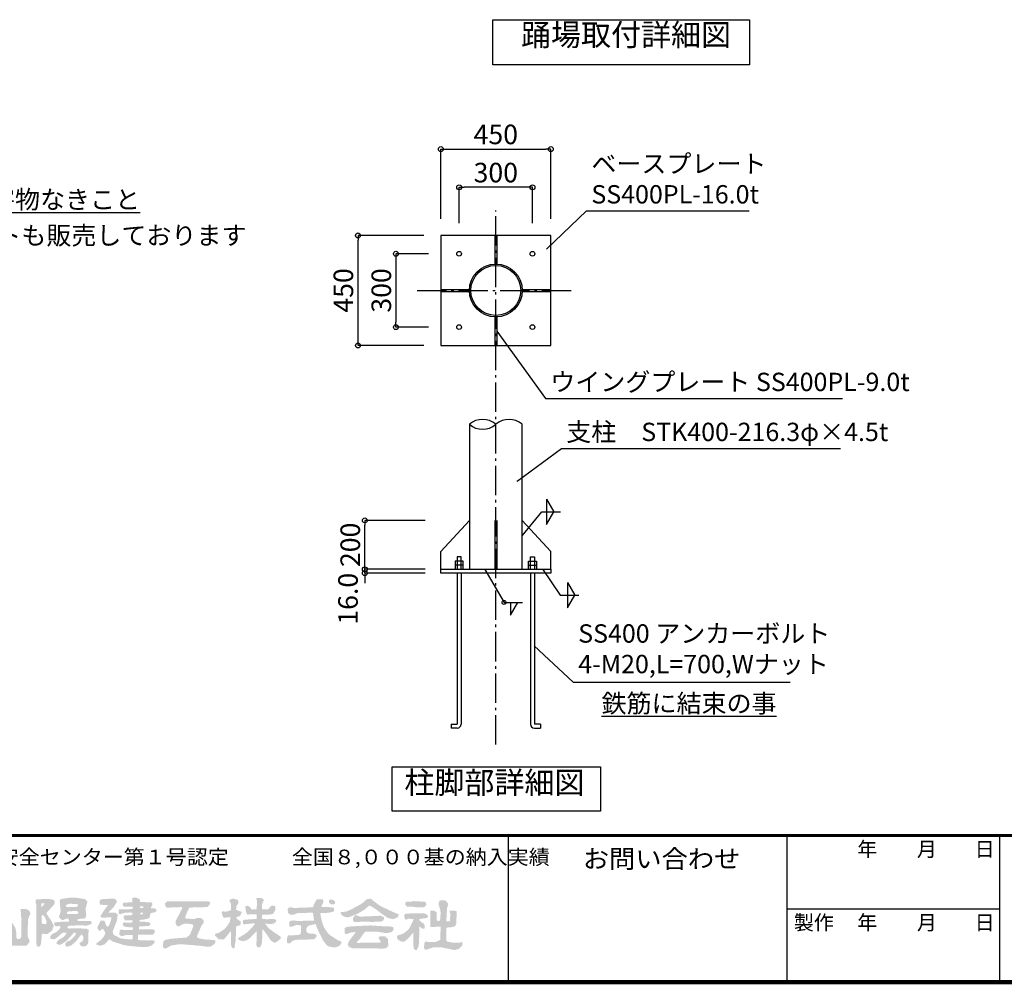
# Model space of a CAD drawing. Extents: x 377075 to 409851, y -4042 to 18956.
# Drawn here: x 394052 to 402109, y -4042 to 3830 of the extents above; entities that cross this region are included whole.
import ezdxf

# ---------------------------------------------------------------- set-up
doc = ezdxf.new("R2010")
doc.units = 0
doc.header["$LTSCALE"] = 400
doc.header["$MEASUREMENT"] = 0
doc.linetypes.add('DASHDOT', pattern=[8.5, 6, -1, 0.5, -1])
doc.layers.get('0').update_dxf_attribs({"linetype": 'CONTINUOUS'})
doc.layers.get('DEFPOINTS').update_dxf_attribs({"linetype": 'CONTINUOUS'})
for name, color, linetype in [('図面枠', 253, 'CONTINUOUS'), ('寸法', 6, 'CONTINUOUS'), ('本体形状', 3, 'CONTINUOUS')]:
    doc.layers.add(name, color=color, linetype=linetype)
doc.styles.add('1_20', font='romans.shx', dxfattribs={"width": 0.75, "bigfont": 'extfont2.shx'})
doc.styles.add('1_40', font='romans.shx', dxfattribs={"width": 0.75, "bigfont": 'extfont2.shx'})
doc.styles.get("Standard").update_dxf_attribs({"font": 'txt', "bigfont": 'bigfont.shx'})
doc.dimstyles.new('1_40', dxfattribs={"dimscale": 40, "dimtxt": 4, "dimasz": 1, "dimexe": 0, "dimexo": 2, "dimgap": 1, "dimtad": 1, "dimdsep": 46, "dimlunit": 6, "dimtxsty": '1_40', "dimblk1": 'ORIGIN', "dimblk2": 'ORIGIN', "dimsah": 1, "dimcen": 0, "dimclrd": 256, "dimclre": 256, "dimclrt": 256, "dimazin": 0, "dimtfac": 1, "dimtmove": 2, "dimatfit": 3, "dimldrblk": 'NONE', "dimfxl": 1, "dimtolj": 1, "dimtzin": 0, "dimarcsym": 0})
doc.dimstyles.new('1_40$7', dxfattribs={"dimscale": 40, "dimtxt": 160, "dimasz": 1, "dimexe": 0, "dimexo": 2, "dimgap": 1, "dimtad": 1, "dimdsep": 46, "dimlunit": 6, "dimtxsty": '1_40', "dimblk1": 'NONE', "dimblk2": 'NONE', "dimsah": 1, "dimcen": 0, "dimclrd": 256, "dimclre": 256, "dimclrt": 256, "dimazin": 0, "dimtfac": 1, "dimtmove": 1, "dimatfit": 3, "dimldrblk": 'NONE', "dimfxl": 1, "dimtolj": 1, "dimtzin": 0, "dimarcsym": 0})

# ---------------------------------------------------------------- blocks, each defined once
blk = doc.blocks.new('_NONE')
at = {"color": 0, "linetype": 'ByBlock'}
blk.add_circle((0, 0), 0.25, dxfattribs=at)
blk = doc.blocks.new('_ORIGIN')
at = {"color": 0, "linetype": 'ByBlock'}
blk.add_line((0, 0), (-1, 0), dxfattribs=at)
blk.add_circle((0, 0), 0.5, dxfattribs=at)
blk = doc.blocks.new('*D78')
at = {"layer": 'DEFPOINTS', "color": 0, "linetype": 'Continuous', "transparency": 16777216}
for p in [(397476.7, 1915.6), (397131.1, 1315.6), (397476.7, 1315.6)]:
    blk.add_point(p, dxfattribs=at)
at = {"layer": '寸法', "linetype": 'Continuous', "lineweight": -2, "transparency": 16777216}
for p, q in [((397396.7, 1915.6), (397131.1, 1915.6)), ((397131.1, 1875.6), (397131.1, 1355.6)), ((397396.7, 1315.6), (397131.1, 1315.6))]:
    blk.add_line(p, q, dxfattribs=at)
at = {"layer": '寸法', "linetype": 'Continuous', "lineweight": -2, "transparency": 16777216, "xscale": 40, "yscale": 40, "zscale": 40}
for p, rotation in [((397131.1, 1915.6), 90), ((397131.1, 1315.6), 270)]:
    blk.add_blockref('_ORIGIN', p, dxfattribs=dict(at, rotation=rotation))
at = {"layer": '寸法', "linetype": 'Continuous', "transparency": 16777216, "insert": (397011.1, 1615.6), "char_height": 160, "attachment_point": 5, "rotation": 90, "style": '1_40'}
blk.add_mtext('\\A1;300', dxfattribs=at)
blk = doc.blocks.new('*D79')
at = {"layer": 'DEFPOINTS', "color": 0, "linetype": 'Continuous', "transparency": 16777216}
for p in [(396820.8, 2065.6), (397439.4, 2065.6), (397439.4, 1165.6)]:
    blk.add_point(p, dxfattribs=at)
at = {"layer": '寸法', "linetype": 'Continuous', "lineweight": -2, "transparency": 16777216}
for p, q in [((397359.4, 2065.6), (396820.8, 2065.6)), ((396820.8, 1205.6), (396820.8, 2025.6)), ((397359.4, 1165.6), (396820.8, 1165.6))]:
    blk.add_line(p, q, dxfattribs=at)
at = {"layer": '寸法', "linetype": 'Continuous', "lineweight": -2, "transparency": 16777216, "xscale": 40, "yscale": 40, "zscale": 40}
for p, rotation in [((396820.8, 2065.6), 90), ((396820.8, 1165.6), 270)]:
    blk.add_blockref('_ORIGIN', p, dxfattribs=dict(at, rotation=rotation))
at = {"layer": '寸法', "linetype": 'Continuous', "transparency": 16777216, "insert": (396700.8, 1615.6), "char_height": 160, "attachment_point": 5, "rotation": 90, "style": '1_40'}
blk.add_mtext('\\A1;450', dxfattribs=at)
blk = doc.blocks.new('*D80')
at = {"layer": 'DEFPOINTS', "color": 0, "linetype": 'Continuous', "transparency": 16777216}
for p in [(396877.1, -664.8), (397450.5, -664.8), (397450.5, -696.8)]:
    blk.add_point(p, dxfattribs=at)
at = {"layer": '寸法', "linetype": 'Continuous', "lineweight": -2, "transparency": 16777216}
for p, q in [((396877.1, -624.8), (396877.1, -584.8)), ((397370.5, -664.8), (396877.1, -664.8)), ((396877.1, -696.8), (396877.1, -664.8)), ((397370.5, -696.8), (396877.1, -696.8)), ((396877.1, -736.8), (396877.1, -776.8))]:
    blk.add_line(p, q, dxfattribs=at)
at = {"layer": '寸法', "linetype": 'Continuous', "lineweight": -2, "transparency": 16777216, "xscale": 40, "yscale": 40, "zscale": 40}
for p, rotation in [((396877.1, -664.8), 270), ((396877.1, -696.8), 90)]:
    blk.add_blockref('_ORIGIN', p, dxfattribs=dict(at, rotation=rotation))
at = {"layer": '寸法', "linetype": 'Continuous', "transparency": 16777216, "insert": (396738.7, -905.7), "char_height": 160, "attachment_point": 5, "rotation": 90, "style": '1_40'}
blk.add_mtext('\\A1;16.0', dxfattribs=at)
blk = doc.blocks.new('*D81')
at = {"layer": 'DEFPOINTS', "color": 0, "linetype": 'Continuous', "transparency": 16777216}
for p in [(396877.1, -264.8), (397450.5, -264.8), (397325.8, -664.8)]:
    blk.add_point(p, dxfattribs=at)
at = {"layer": '寸法', "linetype": 'Continuous', "lineweight": -2, "transparency": 16777216}
for p, q in [((397370.5, -264.8), (396877.1, -264.8)), ((396877.1, -624.8), (396877.1, -304.8))]:
    blk.add_line(p, q, dxfattribs=at)
at = {"layer": '寸法', "linetype": 'Continuous', "lineweight": -2, "transparency": 16777216, "xscale": 40, "yscale": 40, "zscale": 40}
for p, rotation in [((396877.1, -264.8), 90), ((396877.1, -664.8), 270)]:
    blk.add_blockref('_ORIGIN', p, dxfattribs=dict(at, rotation=rotation))
at = {"layer": '寸法', "linetype": 'Continuous', "transparency": 16777216, "insert": (396757.1, -464.8), "char_height": 160, "attachment_point": 5, "rotation": 90, "style": '1_40'}
blk.add_mtext('\\A1;200', dxfattribs=at)
blk = doc.blocks.new('*D82')
at = {"layer": 'DEFPOINTS', "color": 0, "linetype": 'Continuous', "transparency": 16777216}
for p in [(397648.1, 2459.4), (397648.1, 2087), (398248.1, 2087)]:
    blk.add_point(p, dxfattribs=at)
at = {"layer": '寸法', "linetype": 'Continuous', "lineweight": -2, "transparency": 16777216}
for p, q in [((397648.1, 2167), (397648.1, 2459.4)), ((398208.1, 2459.4), (397688.1, 2459.4)), ((398248.1, 2167), (398248.1, 2459.4))]:
    blk.add_line(p, q, dxfattribs=at)
at = {"layer": '寸法', "linetype": 'Continuous', "lineweight": -2, "transparency": 16777216, "xscale": 40, "yscale": 40, "zscale": 40, "rotation": 180}
blk.add_blockref('_ORIGIN', (397648.1, 2459.4), dxfattribs=at)
at = {"layer": '寸法', "linetype": 'Continuous', "lineweight": -2, "transparency": 16777216, "xscale": 40, "yscale": 40, "zscale": 40}
blk.add_blockref('_ORIGIN', (398248.1, 2459.4), dxfattribs=at)
at = {"layer": '寸法', "linetype": 'Continuous', "transparency": 16777216, "insert": (397948.1, 2579.4), "char_height": 160, "attachment_point": 5, "style": '1_40'}
blk.add_mtext('\\A1;300', dxfattribs=at)
blk = doc.blocks.new('*D83')
at = {"layer": 'DEFPOINTS', "color": 0, "linetype": 'Continuous', "transparency": 16777216}
for p in [(398398.1, 2771.6), (397498.1, 2121.1), (398398.1, 2121.1)]:
    blk.add_point(p, dxfattribs=at)
at = {"layer": '寸法', "linetype": 'Continuous', "lineweight": -2, "transparency": 16777216}
for p, q in [((397498.1, 2201.1), (397498.1, 2771.6)), ((397538.1, 2771.6), (398358.1, 2771.6)), ((398398.1, 2201.1), (398398.1, 2771.6))]:
    blk.add_line(p, q, dxfattribs=at)
at = {"layer": '寸法', "linetype": 'Continuous', "lineweight": -2, "transparency": 16777216, "xscale": 40, "yscale": 40, "zscale": 40, "rotation": 180}
blk.add_blockref('_ORIGIN', (397498.1, 2771.6), dxfattribs=at)
at = {"layer": '寸法', "linetype": 'Continuous', "lineweight": -2, "transparency": 16777216, "xscale": 40, "yscale": 40, "zscale": 40}
blk.add_blockref('_ORIGIN', (398398.1, 2771.6), dxfattribs=at)
at = {"layer": '寸法', "linetype": 'Continuous', "transparency": 16777216, "insert": (397948.1, 2891.6), "char_height": 160, "attachment_point": 5, "style": '1_40'}
blk.add_mtext('\\A1;450', dxfattribs=at)

msp = doc.modelspace()

# ---------------------------------------------------------------- hatches: boundary and pattern name
at = {"layer": '図面枠'}
h = msp.add_hatch(color=256, dxfattribs=at)
h.paths.add_polyline_path([(393519.6963, -3351.6049), (393521.2147, -3333.1939), (393193.9259, -3334.773), (393173.303, -3335.3773), (393078.8817, -3337.5245), (392909.7177, -3343.8967), (392850.0914, -3345.6054), (392757.3177, -3349.5129), (392748.1552, -3349.6573), (392667.5722, -3354.913), (392640.7837, -3365.5764), (392620.9503, -3374.7645), (392612.8693, -3383.8185), (392587.7615, -3414.0807), (392573.9257, -3458.3386), (392585.5091, -3503.946), (392613.9736, -3535.4477), (392664.1136, -3560.6826), (392664.5857, -3560.5252), (392700.8214, -3589.2161), (392716.2851, -3622.83), (392718.5614, -3641.0002), (392715.8893, -3659.8634), (392705.3474, -3675.8048), (392701.8292, -3681.7858), (392677.2234, -3697.0366), (392648.4107, -3706.8392), (392576.2936, -3712.9678), (392505.4918, -3711.31), (392347.7274, -3699.5087), (392347.2401, -3762.4641), (392360.3565, -3763.0726), (392409.8457, -3759.2555), (392466.2337, -3755.152), (392551.4969, -3748.9038), (392666.3916, -3732.953), (392706.4153, -3714.836), (392724.4188, -3689.7628), (392734.5367, -3661.4943), (392732.8921, -3655.0905), (392728.4059, -3617.0791), (392714.7705, -3589.8082), (392692.4492, -3561.9183), (392646.7904, -3518.6553), (392627.1429, -3499.0078), (392612.122, -3467.4016), (392613.4465, -3445.2043), (392637.0159, -3397.1543), (392684.7231, -3370.8349), (392715.9773, -3368.571), (392778.6537, -3370.2024), (392813.1252, -3370.4303), (392918.078, -3372.7975), (393093.1142, -3378.7198), (393193.205, -3379.2076), (393361.4444, -3382.3466), (393426.4173, -3383.1334), (393469.0257, -3383.4734), (393478.1697, -3383.4703), (393493.9753, -3383.631), (393501.8571, -3379.5958), (393511.6363, -3368.6056)])
h.paths.add_polyline_path([(392991.6437, -3504.5845), (393032.3233, -3463.9049), (393050.101, -3449.0743), (393069.7377, -3438.5513), (393069.7377, -3431.0625), (392972.2017, -3431.0625), (392969.9572, -3434.4292), (392984.1858, -3454.1723), (392914.2897, -3523.2265), (392907.6745, -3529.1177), (392884.8613, -3546.9351), (392917.8402, -3460.839), (392945.0757, -3431.0625), (392865.1404, -3431.0625), (392847.2337, -3431.1887), (392847.2337, -3437.8568), (392867.5293, -3458.984), (392807.9647, -3607.8465), (392789.7368, -3653.8376), (392782.4413, -3674.079), (392765.5379, -3716.7258), (392731.4097, -3742.861), (392731.4097, -3749.1022), (392763.4137, -3748.6035), (392770.8352, -3748.7385), (392836.5968, -3747.8805), (392822.6489, -3725.2828), (392818.8541, -3715.6729), (392852.8428, -3628.0596), (392876.9116, -3607.7533), (392888.1281, -3627.6585), (392902.6425, -3653.0349), (392938.7004, -3720.3968), (392918.0534, -3751.1669), (392931.0537, -3750.8083), (392979.8217, -3750.8681), (393024.0177, -3751.2779), (393024.0177, -3745.6583), (392994.9263, -3722.2915), (392979.1533, -3694.925), (392940.3823, -3622.9019), (392940.4422, -3622.842), (392916.4123, -3580.4192)], flags=17)
h.paths.add_polyline_path([(393256.5278, -3580.4192), (393331.7591, -3504.5845), (393372.4388, -3463.9049), (393390.2165, -3449.0743), (393409.8531, -3438.5513), (393409.8531, -3431.0625), (393312.3171, -3431.0625), (393310.0727, -3434.4292), (393324.3013, -3454.1723), (393254.4051, -3523.2265), (393247.7899, -3529.1177), (393224.9768, -3546.9351), (393257.9557, -3460.839), (393285.1911, -3431.0625), (393205.2558, -3431.0625), (393187.3491, -3431.1887), (393187.3491, -3437.8568), (393207.6448, -3458.984), (393148.0802, -3607.8465), (393129.8523, -3653.8376), (393122.5568, -3674.079), (393105.6534, -3716.7258), (393071.5251, -3742.861), (393071.5251, -3749.1022), (393103.5291, -3748.6035), (393110.9506, -3748.7385), (393176.7122, -3747.8805), (393162.7644, -3725.2828), (393158.9696, -3715.6729), (393192.9582, -3628.0596), (393217.0271, -3607.7533), (393228.2436, -3627.6585), (393242.7579, -3653.0349), (393278.8159, -3720.3968), (393258.1688, -3751.1669), (393271.1691, -3750.8083), (393319.9371, -3750.8681), (393364.1331, -3751.2779), (393364.1331, -3745.6583), (393335.0417, -3722.2915), (393319.2687, -3694.925), (393280.4978, -3622.9019), (393280.5577, -3622.842)], flags=17)
h.paths.add_polyline_path([(394134.0005, -3710.3121), (394132.5809, -3700.8472), (394117.837, -3665.0818), (394118.8124, -3590.1093), (394118.6673, -3587.1449), (394121.7614, -3521.8258), (394139.5857, -3482.1476), (394139.5857, -3478.2265), (394130.7123, -3456.0431), (394106.4266, -3443.2738), (394095.3897, -3442.6989), (394059.4488, -3442.3308), (394064.41, -3507.8736), (394067.1235, -3528.1707), (394066.2087, -3668.6929), (394066.5509, -3669.9352), (394053.6449, -3687.0945), (394030.7363, -3687.0945), (394025.7148, -3674.9001), (394025.9488, -3642.0658), (394016.7145, -3597.8618), (393989.5351, -3552.1662), (393961.0578, -3526.965), (393945.9964, -3517.2789), (393943.7031, -3428.1042), (393944.7776, -3411.2272), (393959.7537, -3386.1104), (393959.7537, -3374.0569), (393938.9279, -3355.1937), (393927.7497, -3351.3209), (393898.0147, -3339.6225), (393878.3385, -3339.6225), (393869.6432, -3351.357), (393889.6497, -3409.0221), (393889.6497, -3477.7256), (393888.0432, -3511.6463), (393857.054, -3536.2214), (393841.4928, -3556.2504), (393822.3214, -3589.8208), (393814.6825, -3633.4005), (393799.3564, -3687.0945), (393771.9206, -3687.0945), (393767.5618, -3686.7351), (393762.424, -3665.9139), (393762.092, -3512.0848), (393772.341, -3484.7073), (393771.3535, -3464.3009), (393755.8152, -3442.1606), (393729.435, -3433.5578), (393703.4534, -3430.6485), (393684.4192, -3448.4593), (393703.0373, -3498.5835), (393709.499, -3557.2592), (393709.9305, -3665.5058), (393704.3744, -3677.9505), (393694.9996, -3698.439), (393690.4824, -3722.2016), (393707.766, -3735.7467), (393742.5284, -3751.2317), (393815.792, -3742.9161), (394109.9088, -3741.7021), (394109.9495, -3741.7004)])
h.paths.add_polyline_path([(393875.2121, -3681.6303), (393867.0576, -3663.3366), (393869.9304, -3604.6989), (393898.2063, -3575.4127), (393921.5005, -3570.9403), (393940.497, -3584.0235), (393952.5844, -3611.9672), (393957.7461, -3649.8621), (393955.1984, -3665.3784), (393949.0669, -3680.9985), (393884.2319, -3680.9985), (393879.7761, -3681.1222)], flags=16)
h.paths.add_polyline_path([(394328.8521, -3586.5105), (394329.9003, -3582.2572), (394329.3555, -3577.3665), (394313.1953, -3542.6067), (394273.6977, -3484.9521), (394273.6977, -3471.0378), (394301.2601, -3441.7305), (394327.1621, -3415.2058), (394339.4972, -3391.5225), (394337.4233, -3375.6499), (394320.4062, -3364.9303), (394274.418, -3359.7376), (394230.6577, -3362.1152), (394227.6365, -3362.2222), (394188.7765, -3364.3056), (394182.2577, -3371.9578), (394182.2577, -3392.9625), (394188.3537, -3399.0585), (394189.2708, -3437.1585), (394188.7319, -3471.7327), (394188.5702, -3572.7945), (394188.608, -3626.1345), (394188.1816, -3709.6873), (394191.6973, -3746.1319), (394211.4631, -3752.364), (394223.6428, -3737.4929), (394229.0416, -3708.9948), (394232.6306, -3656.2085), (394234.5499, -3647.7421), (394241.7446, -3641.6135), (394252.144, -3647.4705), (394278.1307, -3647.4705), (394316.6439, -3620.0879)])
h.paths.add_polyline_path([(394239.5379, -3565.0884), (394231.0257, -3550.4286), (394231.0257, -3508.786), (394235.0169, -3492.8226), (394242.0376, -3491.9481), (394259.4023, -3510.0405), (394273.6664, -3549.6405), (394265.9035, -3566.6446)], flags=16)
h.paths.add_polyline_path([(394227.7715, -3425.0771), (394229.995, -3397.5345), (394256.8585, -3397.5345), (394239.3338, -3421.0036)], flags=16)
h.paths.add_polyline_path([(394607.4457, -3381.6181), (394586.7704, -3361.8267), (394564.7817, -3358.4639), (394508.6262, -3349.8325), (394470.5204, -3348.6435), (394387.3484, -3361.6335), (394379.4123, -3374.8143), (394381.3979, -3396.0105), (394384.2438, -3432.9015), (394387.7357, -3453.4607), (394383.8044, -3477.3039), (394373.0324, -3505.3264), (394384.3867, -3522.3506), (394399.1434, -3531.6465), (394410.8575, -3531.6465), (394429.1457, -3522.5025), (394452.1748, -3522.5025), (394452.4947, -3531.1291), (394454.1921, -3531.9778), (394455.6679, -3545.4432), (394440.174, -3545.0831), (394426.983, -3545.6823), (394416.4739, -3545.8423), (394387.9977, -3547.839), (394335.5726, -3552.1572), (394334.3656, -3575.7633), (394352.2322, -3585.2273), (394377.4269, -3579.5312), (394386.6015, -3592.351), (394381.9017, -3601.7505), (394352.8152, -3630.8369), (394323.1119, -3644.7415), (394318.0974, -3646.7474), (394300.4878, -3670.3954), (394306.0214, -3686.7321), (394330.2629, -3690.9714), (394342.744, -3687.7136), (394355.4231, -3677.9887), (394405.5316, -3635.1614), (394433.4637, -3635.2785), (394438.0402, -3635.9268), (394423.5786, -3658.7323), (394409.0527, -3672.6824), (394378.6512, -3690.9666), (394368.9155, -3696.0086), (394355.9937, -3713.2745), (394355.9937, -3728.0538), (394379.3156, -3738.0194), (394419.1969, -3715.9074), (394435.2417, -3702.1236), (394442.2245, -3696.2385), (394461.1454, -3676.5033), (394497.2743, -3635.2785), (394505.7181, -3635.2785), (394512.5711, -3642.7306), (394503.434, -3663.2914), (394477.9137, -3687.7417), (394464.2142, -3700.7939), (394440.9241, -3708.1373), (394426.0977, -3724.5385), (394426.0977, -3738.962), (394437.1736, -3752.3924), (394476.1716, -3740.476), (394518.5891, -3700.1714), (394546.5831, -3662.3002), (394560.5611, -3650.4885), (394572.3548, -3669.2098), (394574.4644, -3685.3488), (394566.7138, -3704.3857), (394541.2413, -3722.3144), (394545.7694, -3737.239), (394560.2716, -3748.7845), (394591.3891, -3748.638), (394608.7073, -3731.3931), (394615.0763, -3713.2733), (394614.6532, -3670.3305), (394613.923, -3644.5599), (394618.9196, -3614.3415), (394599.8337, -3604.7985), (394576.7859, -3604.7985), (394541.6609, -3599.6621), (394497.8816, -3601.1813), (394463.0675, -3602.4089), (394444.3333, -3601.4577), (394442.8367, -3586.9231), (394459.4523, -3579.2116), (394503.8217, -3577.6224), (394542.8764, -3576.4766), (394597.4444, -3578.2318), (394605.2354, -3577.4141), (394612.9287, -3574.3185), (394641.411, -3563.3325), (394636.8366, -3540.8385), (394610.5017, -3540.1909), (394589.1657, -3540.3021), (394567.3165, -3540.5435), (394548.6535, -3541.6303), (394537.4048, -3542.238), (394526.4608, -3539.5765), (394522.3065, -3527.287), (394547.1094, -3523.0698), (394578.9129, -3522.2995), (394590.9086, -3513.5929), (394597.2593, -3495.5254), (394594.2429, -3472.4731), (394592.0172, -3437.7481), (394596.093, -3425.521), (394599.1788, -3409.4726)])
h.paths.add_polyline_path([(394529.9741, -3415.7055), (394523.7313, -3421.1219), (394515.3445, -3424.9665), (394498.7364, -3425.8798), (394476.1222, -3427.4656), (394459.8559, -3426.6727), (394433.2185, -3425.3215), (394428.9341, -3414.9174), (394438.7994, -3405.5508), (394461.7353, -3399.8953), (394503.2118, -3401.0729), (394503.8217, -3401.2428), (394528.3867, -3404.2816)], flags=16)
h.paths.add_polyline_path([(394532.456, -3468.3904), (394530.5575, -3479.7741), (394517.9011, -3484.8336), (394439.4831, -3484.7056), (394439.4789, -3468.6219), (394453.0843, -3462.4568), (394519.2747, -3457.9469)], flags=16)
h.paths.add_polyline_path([(394812.3699, -3629.7508), (394829.9666, -3583.4715), (394829.7015, -3583.2063), (394849.0462, -3533.0483), (394853.9538, -3487.3078), (394834.7177, -3472.6209), (394783.8667, -3473.1983), (394779.6657, -3474.6186), (394779.6657, -3469.1625), (394820.7085, -3428.1196), (394848.2752, -3383.1283), (394841.6252, -3368.6438), (394826.6691, -3359.4746), (394791.2729, -3358.4981), (394717.5046, -3363.0524), (394706.2491, -3375.1693), (394706.9685, -3386.8665), (394708.6838, -3407.7337), (394774.6395, -3410.158), (394733.6538, -3467.6198), (394715.6577, -3496.6909), (394715.6577, -3506.5853), (394724.7617, -3514.3405), (394803.1453, -3509.5902), (394798.5032, -3537.1082), (394784.6813, -3573.8177), (394777.7794, -3583.4625), (394763.5297, -3583.4625), (394744.9342, -3537.7425), (394713.2902, -3537.7425), (394705.6944, -3556.0305), (394693.9297, -3579.1069), (394687.9912, -3590.7201), (394691.9776, -3610.4617), (394705.9007, -3623.8248), (394729.963, -3603.9677), (394748.5143, -3624.711), (394752.2232, -3647.8352), (394735.8601, -3673.9784), (394714.6211, -3697.7462), (394679.0817, -3724.3274), (394679.0817, -3733.6104), (394708.8506, -3743.1138), (394744.3099, -3733.9217), (394784.8382, -3690.606), (394804.5586, -3702.2366), (394812.5217, -3708.5763), (394902.0494, -3736.79), (394901.7553, -3736.2017), (394934.0721, -3743.3043), (394963.908, -3745.8971), (395006.9348, -3750.0029), (395062.4567, -3754.4832), (395086.5967, -3754.828), (395111.5384, -3748.2532), (395122.1017, -3744.8494), (395140.2658, -3734.1644), (395156.4252, -3718.0049), (395158.1103, -3704.2069), (395141.262, -3699.8589), (395099.3563, -3700.3751), (395072.1128, -3699.6859), (395041.7651, -3698.6519), (395024.8671, -3695.55), (395018.6598, -3692.4484), (395020.9787, -3653.7976), (395128.3884, -3653.4171), (395139.9324, -3653.8), (395154.6937, -3640.3323), (395159.2974, -3619.178), (395143.8098, -3610.1863), (395082.9417, -3610.3417), (395029.6854, -3609.621), (395029.2876, -3590.3311), (395033.3823, -3583.4625), (395070.3047, -3583.4625), (395109.3676, -3580.9046), (395125.774, -3565.322), (395114.7356, -3553.863), (395097.2081, -3548.7648), (395072.6864, -3547.4401), (395058.1234, -3546.2343), (395034.8417, -3547.0028), (395031.7433, -3531.6465), (395037.4564, -3531.6465), (395073.871, -3528.5253), (395075.051, -3527.3452), (395106.7757, -3520.0044), (395114.5492, -3512.231), (395124.0173, -3476.7825), (395122.598, -3476.7825), (395160.6843, -3468.672), (395169.8097, -3460.3464), (395169.8097, -3444.3629), (395154.2869, -3437.1585), (395127.8411, -3437.1585), (395126.1909, -3431.308), (395138.7669, -3403.545), (395132.6988, -3388.2736), (395089.1727, -3387.0249), (395068.5546, -3386.4006), (395054.3421, -3386.4201), (395036.6613, -3384.8543), (395035.4095, -3367.39), (395023.5527, -3356.7038), (394994.8466, -3348.1371), (394972.49, -3352.8853), (394975.4051, -3385.0987), (394970.1657, -3387.0124), (394901.7553, -3392.0347), (394894.8065, -3400.1918), (394899.2206, -3419.212), (394906.2256, -3422.7145), (394976.7219, -3422.5094), (394978.4678, -3436.8174), (394970.3841, -3443.6505), (394942.7337, -3444.2822), (394901.5857, -3445.8167), (394866.6148, -3445.9959), (394861.4413, -3453.787), (394861.8705, -3479.6157), (394871.922, -3485.6952), (394917.7011, -3472.2607), (394952.9257, -3471.0167), (394969.9473, -3472.351), (394974.7377, -3473.7345), (394974.7377, -3490.3051), (394957.1979, -3494.4344), (394940.045, -3495.0108), (394924.4011, -3494.829), (394910.7581, -3495.9198), (394902.9364, -3499.192), (394903.4822, -3517.189), (394908.2114, -3523.3698), (394912.2135, -3535.0043), (394925.7896, -3536.2626), (394937.1345, -3534.2771), (394975.7623, -3535.8109), (394975.1328, -3548.4006), (394964.6391, -3555.8078), (394903.0568, -3552.051), (394897.4616, -3558.6189), (394895.061, -3575.5666), (394917.8615, -3590.088), (394978.9572, -3592.8209), (394978.9572, -3611.9763), (394962.9839, -3614.2568), (394948.3801, -3614.2568), (394933.5813, -3613.9425), (394922.367, -3614.7129), (394912.4668, -3614.369), (394903.1993, -3614.2568), (394891.3337, -3611.5202), (394881.3966, -3609.9061), (394869.8389, -3619.4379), (394867.6703, -3652.2529), (394885.6657, -3666.31), (394921.7946, -3655.9024), (394976.2409, -3654.3856), (394976.6203, -3665.9506), (394977.2458, -3686.4238), (394972.9616, -3690.0293), (394949.2866, -3690.7051), (394919.298, -3688.6771), (394876.2692, -3682.2015), (394825.4418, -3656.6145), (394822.9456, -3656.6145)])
h.paths.add_polyline_path([(395040.0366, -3487.3604), (395039.8776, -3472.7872), (395061.0634, -3473.018), (395061.0634, -3487.3604)], flags=16)
h.paths.add_polyline_path([(395038.0397, -3434.8745), (395037.8806, -3420.3012), (395065.2386, -3420.3275), (395065.2386, -3434.67)], flags=16)
h.paths.add_polyline_path([(395654.4417, -3699.2797), (395612.3359, -3693.8566), (395577.739, -3693.0663), (395559.9537, -3690.1353), (395527.0329, -3684.1339), (395508.4297, -3679.0795), (395502.0398, -3666.4983), (395540.3886, -3577.1197), (395552.2157, -3565.2924), (395560.1419, -3544.9725), (395552.4564, -3528.4806), (395529.4331, -3514.6344), (395497.5731, -3516.3037), (395488.0808, -3525.7953), (395444.9728, -3522.8357), (395415.7868, -3522.2712), (395407.5537, -3515.1462), (395407.5537, -3504.6425), (395412.7184, -3490.4985), (395428.0108, -3456.0394), (395429.8608, -3451.4147), (395441.7562, -3431.0625), (395466.0213, -3431.0625), (395478.6875, -3427.3602), (395515.1512, -3429.9113), (395589.4127, -3426.2605), (395594.0405, -3420.3945), (395608.7217, -3402.5564), (395608.7217, -3388.1561), (395597.4412, -3380.3465), (395546.2377, -3379.6241), (395532.2519, -3379.9259), (395257.116, -3380.737), (395239.7014, -3400.3451), (395244.7096, -3412.7745), (395253.201, -3431.0625), (395276.2037, -3431.0625), (395375.8992, -3427.1337), (395384.1521, -3433.3233), (395328.3057, -3541.3469), (395328.3057, -3563.7354), (395336.5455, -3577.9259), (395346.9187, -3583.7682), (395360.5729, -3582.5705), (395380.2476, -3569.3348), (395404.1758, -3561.8717), (395437.0292, -3563.58), (395442.3796, -3565.7598), (395451.1542, -3566.0154), (395467.691, -3568.3579), (395473.5187, -3582.5115), (395446.9652, -3650.1881), (395419.2975, -3675.4417), (395292.828, -3685.7163), (395275.7442, -3689.292), (395244.0691, -3694.0724), (395227.3429, -3708.6774), (395224.0566, -3755.0664), (395239.0263, -3766.7392), (395248.3061, -3765.5792), (395292.8282, -3740.7869), (395361.3347, -3730.5669), (395421.2697, -3734.1281), (395471.26, -3738.0771), (395506.8179, -3742.1628), (395527.5586, -3742.8851), (395584.466, -3751.2921), (395613.156, -3750.0683), (395632.6625, -3738.0742), (395638.6231, -3733.393), (395654.4417, -3717.5745)])
h.paths.add_polyline_path([(395822.1776, -3589.4625), (395829.6179, -3582.0223), (395854.9221, -3576.1283), (395861.7585, -3563.6418), (395860.4462, -3544.8951), (395828.2591, -3522.8444), (395825.4173, -3510.9432), (395829.5889, -3505.381), (395847.9804, -3503.7582), (395859.6849, -3492.6408), (395869.7625, -3466.7693), (395843.4177, -3456.7315), (395822.8771, -3449.908), (395825.3763, -3423.1427), (395842.5396, -3390.9493), (395839.566, -3370.6501), (395823.9584, -3364.2236), (395793.9494, -3356.9238), (395770.2657, -3368.2071), (395770.2657, -3382.9905), (395781.4207, -3401.0566), (395782.8468, -3452.4914), (395739.5408, -3465.0396), (395713.574, -3460.9049), (395705.4514, -3470.4408), (395708.7736, -3485.0062), (395713.0417, -3499.3158), (395721.8917, -3514.78), (395766.5323, -3510.1009), (395776.8156, -3507.5301), (395772.9591, -3544.6723), (395756.0474, -3571.2705), (395750.6107, -3579.873), (395739.8295, -3593.5147), (395727.1961, -3607.6252), (395709.4921, -3619.9369), (395704.7337, -3622.5323), (395685.1479, -3635.5751), (395652.8042, -3645.8879), (395649.9083, -3658.6577), (395668.8333, -3677.9505), (395680.6715, -3691.5215), (395723.1396, -3692.1412), (395756.6509, -3651.5812), (395777.7882, -3623.8255), (395780.598, -3628.8831), (395781.7429, -3740.1293), (395791.3468, -3761.7511), (395808.878, -3763.8923), (395810.2301, -3756.9868), (395820.6194, -3690.5645), (395821.1998, -3627.6585)])
h.paths.add_polyline_path([(396085.3061, -3594.7723), (396058.4389, -3559.1344), (396066.9095, -3562.5854), (396093.1739, -3566.1384), (396131.4589, -3562.0155), (396145.9588, -3551.1913), (396153.1919, -3532.6097), (396139.772, -3525.8998), (396124.8851, -3525.7691), (396108.881, -3525.2079), (396091.4731, -3525.7691), (396072.6609, -3526.3303), (396060.0087, -3525.6003), (396035.4417, -3522.1931), (396035.4417, -3501.2817), (396037.4959, -3488.9745), (396087.3068, -3488.9745), (396096.2421, -3487.6653), (396109.4601, -3486.5644), (396120.6584, -3484.1795), (396126.5524, -3481.188), (396145.1697, -3450.7479), (396145.1697, -3420.2678), (396115.974, -3414.4412), (396105.1479, -3421.4736), (396086.0957, -3446.3025), (396046.0293, -3446.3025), (396039.7283, -3444.9454), (396035.1738, -3441.5297), (396036.4299, -3399.5797), (396041.8576, -3386.5699), (396052.2775, -3369.3561), (396031.4646, -3352.6485), (395993.6541, -3351.5711), (395987.6012, -3358.6771), (395993.9718, -3374.8097), (395992.5483, -3425.9228), (395989.6331, -3444.8503), (395960.9844, -3447.1277), (395948.3869, -3445.9758), (395945.0866, -3440.2065), (395936.6711, -3426.6466), (395912.9409, -3415.1982), (395897.5699, -3422.5491), (395904.6161, -3469.1093), (395914.7275, -3488.0462), (395992.7458, -3485.4308), (395991.7729, -3523.1528), (395935.5311, -3528.2769), (395895.9778, -3528.9905), (395880.2615, -3533.3557), (395876.9836, -3556.5311), (395885.2369, -3568.7391), (395960.6563, -3560.3846), (395977.6509, -3559.7495), (395971.2357, -3571.6939), (395956.796, -3589.3315), (395945.03, -3603.2277), (395931.1248, -3616.5895), (395911.3366, -3634.7615), (395888.1565, -3651.4581), (395839.8439, -3680.6086), (395838.1551, -3688.6881), (395855.4791, -3699.5763), (395881.716, -3707.0692), (395910.6779, -3697.3066), (395919.5581, -3693.0435), (395938.7476, -3678.3259), (395950.6412, -3665.7585), (395991.9708, -3622.1455), (395989.3053, -3741.7859), (396001.3563, -3757.1985), (396018.5288, -3757.1985), (396033.1973, -3726.8845), (396037.4575, -3670.4486), (396038.7404, -3610.8945), (396043.7325, -3610.8945), (396046.7225, -3615.3314), (396058.0188, -3629.5864), (396069.8972, -3645.0191), (396089.47, -3674.6321), (396093.7353, -3681.8818), (396100.6572, -3690.4593), (396111.2893, -3703.2538), (396137.8767, -3718.6116), (396154.8673, -3711.085), (396180.4628, -3692.5075), (396187.8417, -3686.24), (396187.8417, -3669.9198), (396179.9162, -3663.484), (396131.8347, -3631.3827), (396131.447, -3631.1951), (396097.0256, -3606.3582)])
h.paths.add_polyline_path([(396541.1823, -3589.1461), (396524.1028, -3542.1417), (396511.1071, -3476.9707), (396527.6937, -3475.8833), (396578.7294, -3473.4205), (396615.2838, -3465.3924), (396623.8154, -3456.8609), (396625.0176, -3432.7623), (396596.8779, -3428.6588), (396579.391, -3426.9774), (396564.2077, -3427.3933), (396552.5081, -3427.7323), (396534.1956, -3426.5461), (396518.8555, -3423.0873), (396535.5097, -3391.1677), (396538.205, -3380.4698), (396532.8535, -3362.9128), (396515.6839, -3364.3672), (396491.7854, -3362.0369), (396482.1872, -3365.488), (396466.0509, -3393.1235), (396457.2514, -3412.5852), (396455.0912, -3420.7968), (396447.7729, -3428.8187), (396361.5777, -3432.1726), (396291.9451, -3434.3461), (396279.2813, -3428.0145), (396259.0541, -3428.0145), (396244.5344, -3443.143), (396249.2545, -3477.2387), (396266.0676, -3488.9745), (396294.89, -3488.9745), (396321.9064, -3477.2686), (396351.8071, -3474.7784), (396374.9867, -3474.7784), (396404.9835, -3474.0971), (396440.8126, -3473.1084), (396448.0924, -3473.4915), (396452.1039, -3477.0552), (396456.1157, -3499.3284), (396460.7686, -3532.1285), (396462.2026, -3538.3998), (396422.7869, -3537.2422), (396331.7938, -3541.1932), (396294.5957, -3536.4071), (396270.3088, -3538.0277), (396261.9852, -3544.1103), (396256.7096, -3562.7992), (396260.8072, -3588.3546), (396281.9572, -3586.8146), (396319.1505, -3571.9983), (396355.4817, -3577.9496), (396355.4817, -3593.8045), (396352.1401, -3644.7739), (396340.0332, -3652.8265), (396332.9863, -3655.8849), (396249.6224, -3658.0212), (396241.1686, -3674.9289), (396239.318, -3713.5002), (396246.7501, -3723.6705), (396266.4441, -3723.6705), (396274.4559, -3710.0502), (396300.0536, -3697.5606), (396325.619, -3693.6407), (396351.3585, -3693.6407), (396374.0095, -3692.6118), (396398.3761, -3692.6118), (396432.3524, -3690.8969), (396460.7936, -3689.4742), (396461.5053, -3689.3876), (396467.9596, -3684.5694), (396480.1524, -3669.2541), (396484.0457, -3659.2775), (396466.3601, -3645.956), (396430.3188, -3643.6368), (396417.622, -3642.3036), (396409.1673, -3638.0789), (396402.0801, -3632.2305), (396398.1537, -3622.6944), (396398.1537, -3598.2136), (396411.7123, -3583.1411), (396426.3402, -3575.428), (396475.7702, -3566.2282), (396483.7566, -3594.5184), (396503.2018, -3637.1721), (396506.4291, -3643.2304), (396507.4478, -3644.5098), (396518.2103, -3665.4494), (396529.5402, -3688.8331), (396537.2666, -3704.4738), (396567.5197, -3741.7177), (396588.9941, -3751.4529), (396621.9792, -3756.6735), (396629.5795, -3756.7681), (396637.9233, -3755.1541), (396650.8427, -3751.6575), (396669.9916, -3741.2665), (396684.6657, -3724.7751), (396684.6657, -3710.6044), (396642.5849, -3690.3154), (396590.152, -3655.2085), (396572.1758, -3636.5143), (396556.099, -3614.9463)])
h.paths.add_polyline_path([(396624.3531, -3372.123), (396596.4742, -3363.8031), (396582.174, -3372.9638), (396584.3235, -3390.5623), (396597.9394, -3403.6305), (396626.9881, -3403.6305), (396632.8497, -3395.1641), (396632.8497, -3381.4361)], flags=17)
h.paths.add_polyline_path([(396871.045, -3450.1654), (396912.3533, -3414.5898), (396930.6335, -3422.1328), (396962.376, -3442.1316), (396992.5137, -3464.8927), (397030.5556, -3492.5221), (397032.1377, -3493.7652), (397062.4216, -3514.5287), (397106.0379, -3526.4078), (397147.248, -3510.0704), (397152.7584, -3484.7481), (397126.8562, -3475.8332), (397103.1229, -3465.0931), (397077.599, -3453.4579), (397059.0834, -3443.8468), (397038.2337, -3435.4836), (397022.9679, -3427.5024), (397007.7433, -3419.8949), (396992.2647, -3411.1304), (396951.3657, -3379.3279), (396925.2828, -3357.5075), (396889.8315, -3363.234), (396869.4443, -3385.1364), (396832.5067, -3409.7579), (396766.3384, -3445.3042), (396723.057, -3463.9541), (396680.443, -3468.8414), (396677.5413, -3476.1724), (396683.6618, -3485.9265), (396688.7182, -3493.9131), (396707.3686, -3505.1898), (396727.114, -3509.0102), (396736.9584, -3511.0881), (396756.7646, -3505.1923), (396817.183, -3481.4978)])
h.paths.add_polyline_path([(397032.1377, -3509.5692), (397008.484, -3498.1185), (396992.4355, -3498.1185), (396914.7338, -3502.46), (396884.3099, -3503.508), (396858.8043, -3504.2362), (396834.7402, -3504.3721), (396803.0796, -3492.4533), (396792.5508, -3497.408), (396780.9057, -3515.8936), (396779.0584, -3534.9148), (396788.6292, -3549.0196), (396838.4344, -3547.5381), (396865.5239, -3547.5037), (396895.6563, -3547.3744), (396917.6415, -3547.6329), (396931.7377, -3547.7622), (396950.6683, -3547.8405), (396965.4917, -3546.9334), (396986.6387, -3546.3075), (397007.5417, -3545.1194), (397024.0957, -3539.8946), (397032.1377, -3526.044)])
h.paths.add_polyline_path([(397111.5148, -3610.2119), (397109.9614, -3590.9381), (397081.3529, -3584.7472), (397007.0449, -3582.8531), (396962.0337, -3579.7828), (396923.0798, -3577.2643), (396859.9257, -3580.1441), (396766.3366, -3584.7346), (396733.2305, -3588.9982), (396712.0977, -3597.4511), (396712.0977, -3637.765), (396719.1901, -3647.4705), (396733.4337, -3647.4705), (396756.7974, -3635.7887), (396801.1962, -3630.7465), (396790.3332, -3649.6982), (396779.3002, -3661.7315), (396745.8322, -3706.969), (396736.3447, -3732.2504), (396745.8467, -3751.72), (396773.8487, -3763.3927), (396947.6778, -3764.3511), (397009.4343, -3766.4082), (397030.0196, -3765.5855), (397048.7513, -3763.2994), (397054.5765, -3758.951), (397069.2081, -3742.5075), (397064.632, -3688.0521), (397041.0201, -3665.7585), (396999.5703, -3665.7585), (396989.4657, -3676.6364), (396989.4657, -3681.4401), (397009.4495, -3713.9593), (396998.6011, -3716.4628), (396981.9772, -3717.879), (396961.3817, -3718.7486), (396939.1737, -3718.6226), (396878.2137, -3718.2927), (396858.3946, -3717.3903), (396827.4, -3720.4336), (396809.6337, -3716.6071), (396809.6337, -3710.9706), (396814.9866, -3708.5914), (396839.2854, -3682.9576), (396842.4852, -3677.9505), (396850.5852, -3665.8882), (396868.6291, -3641.3745), (396877.2009, -3629.2221), (396908.6937, -3627.9929), (396975.3776, -3628.3038), (397031.5989, -3636.6826), (397034.7407, -3637.6548), (397038.4748, -3638.3729), (397065.2486, -3639.3053), (397099.2576, -3629.6689)])
h.paths.add_polyline_path([(397375.4626, -3390.7799), (397367.28, -3384.0781), (397336.0498, -3382.2258), (397313.6356, -3379.5907), (397298.8377, -3379.2465), (397298.6419, -3379.1487), (397274.9816, -3378.3248), (397257.2856, -3382.2945), (397218.6271, -3382.2945), (397208.9217, -3389.3869), (397208.9217, -3408.2874), (397216.6756, -3421.6408), (397233.2097, -3423.7743), (397263.6882, -3422.6462), (397288.5848, -3427.4645), (397302.6486, -3429.6604), (397311.6778, -3430.0988), (397336.0498, -3429.6604), (397354.0688, -3428.782), (397368.577, -3424.2598), (397379.981, -3406.9162)])
h.paths.add_polyline_path([(397385.7121, -3489.3928), (397375.4902, -3483.8443), (397366.7918, -3479.5039), (397339.9857, -3478.2148), (397303.7624, -3476.8479), (397216.2578, -3480.6979), (397205.1822, -3482.844), (397199.4934, -3492.5911), (397199.0327, -3505.3409), (397204.137, -3521.7365), (397209.9393, -3530.1221), (397236.4776, -3522.2022), (397276.0543, -3524.8745), (397264.0848, -3555.2118), (397245.76, -3590.0713), (397232.6594, -3611.5196), (397193.9291, -3642.4297), (397175.3937, -3649.0822), (397138.792, -3662.4277), (397140.07, -3676.4265), (397142.6489, -3684.2165), (397146.9202, -3690.6191), (397151.7754, -3697.2012), (397176.1408, -3709.3562), (397199.5153, -3709.1494), (397223.7059, -3690.5962), (397224.2182, -3690.1425), (397236.8507, -3677.9505), (397272.9464, -3633.7294), (397272.248, -3697.7625), (397272.4873, -3716.0505), (397275.5315, -3764.5994), (397287.7354, -3777.3414), (397299.9613, -3778.8347), (397302.001, -3777.3051), (397303.4424, -3773.8016), (397317.9107, -3741.8051), (397322.562, -3640.8014), (397321.1771, -3588.5859), (397320.0937, -3583.5551), (397348.6649, -3604.7985), (397361.5561, -3604.7985), (397367.4177, -3596.3321), (397367.4177, -3580.5606), (397359.3683, -3562.7596), (397337.5542, -3548.3238), (397321.6977, -3533.564), (397321.6977, -3524.9308), (397384.0351, -3515.7714), (397391.7577, -3509.0883), (397392.6883, -3502.6905), (397392.9298, -3499.6701)])
h.paths.add_polyline_path([(397624.6626, -3564.7772), (397626.431, -3545.43), (397626.431, -3517.2704), (397628.1924, -3482.0709), (397627.8754, -3460.9858), (397614.1561, -3456.4126), (397572.0154, -3455.1733), (397570.2183, -3470.7952), (397577.5451, -3478.1219), (397574.1853, -3514.3372), (397572.4243, -3543.0835), (397543.0726, -3543.67), (397549.2503, -3432.6869), (397555.2771, -3422.1993), (397556.6065, -3396.0135), (397532.0785, -3371.2184), (397491.3937, -3372.8536), (397480.1937, -3390.6942), (397480.1937, -3414.2985), (397484.6325, -3418.7375), (397495.4162, -3457.893), (397495.7454, -3469.1625), (397495.6137, -3494.3619), (397492.0746, -3538.2471), (397471.1981, -3541.1002), (397468.8596, -3536.2185), (397463.564, -3528.4883), (397463.9368, -3469.6181), (397441.694, -3455.4465), (397420.6773, -3455.4465), (397413.7032, -3456.9486), (397411.463, -3571.3078), (397413.7337, -3590.8911), (397450.7339, -3589.5208), (397469.7816, -3586.5105), (397496.6183, -3586.5105), (397496.1618, -3609.3705), (397493.7887, -3694.7063), (397459.898, -3711.1619), (397448.6856, -3711.6114), (397408.14, -3714.148), (397370.8225, -3707.7172), (397362.8326, -3723.6969), (397361.0262, -3761.3467), (397369.2367, -3775.4865), (397381.7762, -3775.4865), (397434.9592, -3757.1985), (397509.1497, -3757.1985), (397533.6297, -3762.7703), (397555.4002, -3766.8254), (397611.5862, -3778.9586), (397646.4909, -3768.2057), (397672.8197, -3743.2478), (397676.9117, -3714.0239), (397641.155, -3718.516), (397612.879, -3719.3575), (397585.8755, -3716.4243), (397549.9513, -3708.2688), (397544.5693, -3700.4951), (397542.1352, -3626.871), (397543.7098, -3596.6383), (397556.5237, -3593.8124), (397580.0054, -3592.6391), (397614.6733, -3583.1079)])

# ---------------------------------------------------------------- linework, layer by layer
at = {"layer": '図面枠', "linetype": 'Continuous', "lineweight": 60}
msp.add_line((377397.031, -2842.0863), (409850.6304, -2842.0863), dxfattribs=at)
at = {"layer": '図面枠', "linetype": 'Continuous'}
for p, q in [((398050.6304, -2842.0863), (398050.6304, -4042.0863)), ((400330.8251, -2842.0863), (400330.8251, -4042.0863)), ((402070.6304, -2842.0863), (402070.6304, -4042.0863)), ((400330.8251, -3442.0863), (402070.6304, -3442.0863))]:
    msp.add_line(p, q, dxfattribs=at)
at = {"layer": '図面枠', "linetype": 'Continuous', "lineweight": 120}
msp.add_line((377397.031, -4042.0863), (409850.6304, -4042.0863), dxfattribs=at)
at = {"layer": '寸法', "linetype": 'Continuous'}
for p, q in [((398363.7983, -91.73), (398423.7351, -195.5435)), ((398363.7983, -91.73), (398363.7983, -299.3569)), ((398164.4312, -391.2785), (398325.8362, -195.5435)), ((398325.8362, -195.5435), (398477.875, -195.5435)), ((398363.7983, -299.3569), (398423.7351, -195.5435)), ((397859.0613, -665.6383), (398015.3885, -935.6538)), ((398333.2445, -665.6383), (398475.411, -875.522)), ((398535.3136, -771.7085), (398535.3136, -979.3355)), ((398535.3136, -771.7085), (398595.2504, -875.522)), ((398475.411, -875.522), (398627.4498, -875.522)), ((398535.3136, -979.3355), (398595.2504, -875.522)), ((398015.3885, -935.6538), (398167.4272, -935.6538)), ((398069.0268, -1039.4673), (398128.9635, -935.6538)), ((398069.0268, -935.6538), (398069.0268, -1039.4673))]:
    msp.add_line(p, q, dxfattribs=at)
msp.add_lwpolyline([(397923.3156, 3829.7307), (400023.6119, 3829.7307), (400023.6119, 3460.2315), (397923.3156, 3460.2315)], close=True, dxfattribs=at)
msp.add_lwpolyline([(398262.8936, -1291.0274), (398582.4528, -1588.2701), (400358.1671, -1588.2701)], dxfattribs=at)
at = {"layer": '寸法'}
msp.add_lwpolyline([(397100.9242, -2280.4369), (398804.9135, -2280.4369), (398804.9135, -2642.0956), (397100.9242, -2642.0956)], close=True, dxfattribs=at)
at = {"layer": '寸法', "linetype": 'Continuous'}
msp.add_circle((398015.3885, -935.6538), 16, dxfattribs=at)
at = {"layer": '本体形状', "linetype": 'DASHDOT', "ltscale": 0.1}
for p, q in [((397948.1312, -2097.4097), (397948.1312, 2269.5866)), ((397303.9511, 1615.6044), (398584.5498, 1615.6044))]:
    msp.add_line(p, q, dxfattribs=at)
at = {"layer": '本体形状', "linetype": 'Continuous'}
for p, q in [((397498.1312, 2065.6044), (397498.1312, 1165.6044)), ((398398.1312, 2065.6044), (397498.1312, 2065.6044)), ((397939.1312, 2065.6044), (397939.1312, 1831.7171)), ((397957.1312, 2065.6044), (397957.1312, 1831.7171)), ((398398.1312, 1165.6044), (398398.1312, 2065.6044)), ((397498.1312, 1624.6044), (397732.0185, 1624.6044)), ((398164.2439, 1624.6044), (398398.1312, 1624.6044)), ((397498.1312, 1606.6044), (397732.0185, 1606.6044)), ((398164.2439, 1606.6044), (398398.1312, 1606.6044)), ((397939.1312, 1399.4917), (397939.1312, 1165.6044)), ((397957.1312, 1399.4917), (397957.1312, 1165.6044)), ((397498.1312, 1165.6044), (398398.1312, 1165.6044)), ((397731.8312, 520.9964), (397731.8312, -664.7595)), ((398164.4312, -664.7595), (398164.4312, 520.9964)), ((397498.1312, -519.1961), (397731.8312, -264.7595)), ((397939.1312, -264.7595), (397939.1312, -664.7595)), ((397957.1312, -264.7595), (397957.1312, -664.7595)), ((398398.1312, -519.1961), (398164.4312, -264.7595)), ((397498.1312, -664.7595), (397498.1312, -519.1961)), ((397632.1312, -563.7068), (397632.1312, -664.7595)), ((397664.1312, -563.7068), (397632.1312, -563.7068)), ((397664.1312, -664.7595), (397664.1312, -563.7068)), ((398232.1312, -664.7595), (398232.1312, -563.7068)), ((398232.1312, -563.7068), (398264.1312, -563.7068)), ((398264.1312, -563.7068), (398264.1312, -664.7595)), ((398398.1312, -664.7595), (398398.1312, -519.1961)), ((397614.447, -597.3911), (397614.447, -664.7595)), ((397681.8154, -597.3911), (397614.447, -597.3911)), ((397681.8154, -631.0753), (397614.447, -631.0753)), ((397681.8154, -664.7595), (397681.8154, -597.3911)), ((398214.447, -664.7595), (398214.447, -597.3911)), ((398214.447, -597.3911), (398281.8154, -597.3911)), ((398214.447, -631.0753), (398281.8154, -631.0753)), ((398281.8154, -597.3911), (398281.8154, -664.7595)), ((397498.1312, -664.7595), (398398.1312, -664.7595)), ((397498.1312, -696.7595), (397498.1312, -664.7595)), ((398398.1312, -696.7595), (397498.1312, -696.7595)), ((397632.1312, -696.7595), (397632.1312, -1931.7068)), ((397664.1312, -696.7595), (397664.1312, -1931.7068)), ((398232.1312, -696.7595), (398232.1312, -1931.7068)), ((398264.1312, -696.7595), (398264.1312, -1931.7068)), ((398398.1312, -664.7595), (398398.1312, -696.7595)), ((397581.6049, -1931.7068), (397632.1312, -1931.7068)), ((397581.6049, -1931.7068), (397581.6049, -1963.7068)), ((398314.6575, -1931.7068), (398264.1312, -1931.7068)), ((398314.6575, -1931.7068), (398314.6575, -1963.7068)), ((397632.1312, -1963.7068), (397581.6049, -1963.7068)), ((398264.1312, -1963.7068), (398314.6575, -1963.7068))]:
    msp.add_line(p, q, dxfattribs=at)
for centre, radius in [((397648.1312, 1915.6044), 19), ((398248.1312, 1915.6044), 19), ((397948.1312, 1615.6044), 216.3), ((397948.1312, 1615.6044), 204.7), ((397648.1312, 1315.6044), 19), ((398248.1312, 1315.6044), 19)]:
    msp.add_circle(centre, radius, dxfattribs=at)
for centre, radius, start, end in [((397839.9812, 396.5758), 164.8542, 49.00188645, 130.99811355), ((397839.9812, 645.3706), 164.8191, 228.99128896, 311.00871104), ((398056.2812, 396.5758), 164.8542, 49.00188645, 130.99811355), ((397632.1312, -1931.7068), 32, 270, 0), ((398264.1312, -1931.7068), 32, 180, 270)]:
    msp.add_arc(centre, radius, start, end, dxfattribs=at)

# ---------------------------------------------------------------- texts
at = {"layer": '図面枠'}
for s, p in [('年', (400905.5975, -3013.5486)), ('月', (401393.6669, -3013.5486)), ('日', (401867.1946, -3013.5486)), ('製作', (400386.7565, -3613.5486)), ('年', (400905.5975, -3613.5486)), ('月', (401393.6669, -3613.5486)), ('日', (401867.1946, -3613.5486))]:
    msp.add_text(s, height=120, dxfattribs=at).set_placement(p)
at = {"layer": '図面枠', "ltscale": 0.1, "attachment_point": 1, "style": '1_40'}
for s, insert, char_height in [('{\\W1.05;（一財）日本消防設備安全センター第１号認定\u3000\u3000\u3000全国８,０００基の納入実績}', (392153.6006, -2957.502), 120), ('{\\W1.05;お問い合わせ}', (398660.2426, -2957.502), 150)]:
    msp.add_mtext(s, dxfattribs=dict(at, insert=insert, char_height=char_height))
at = {"layer": '寸法', "char_height": 180, "attachment_point": 8, "style": '1_20'}
for s, insert in [('踊場取付詳細図', (399013.6324, 3559.944)), ('柱脚部詳細図', (397936.8123, -2555.3586))]:
    msp.add_mtext(s, dxfattribs=dict(at, insert=insert))
at = {"layer": '寸法', "linetype": 'Continuous', "char_height": 150, "style": '1_20'}
for s, insert, attachment_point in [('ベースプレート\\PSS400PL-16.0t', (398730.1621, 2507.4502), 4), ('（注記）\\P\u3000{\\L避難空地（1,000x1,500）には、段差・障害物なきこと}', (390024.9734, 2483.9119), 4), ('{\\T0.95;より安全に避難するための衝撃吸収マットも販売しております}', (390177.8375, 2065.5615), 4), ('ウイングプレート SS400PL-9.0t', (398393.9718, 848.2821), 4), ('支柱\u3000STK400-216.3φ×4.5t', (398524.636, 439.4095), 4), ('SS400 アンカーボルト\\P4-M20,L=700,Wナット', (398622.4528, -1333.9844), 4), ('{\\L鉄筋に結束の事}', (400245.6752, -1760.9453), 6)]:
    msp.add_mtext(s, dxfattribs=dict(at, insert=insert, attachment_point=attachment_point))

# ---------------------------------------------------------------- dimensions: what is measured, and where the dimension line sits
at = {"layer": '寸法', "linetype": 'Continuous'}
for base, p1, p2, text, picture, middle in [((398398.1312, 2771.6299), (397498.1312, 2121.0939), (398398.1312, 2121.0939), '450', '*D83', (397948.1312, 2891.6299)), ((397648.1312, 2459.365), (398248.1312, 2087.0171), (397648.1312, 2087.0171), '300', '*D82', (397948.1312, 2579.365))]:
    dim = msp.add_linear_dim(base=base, p1=p1, p2=p2, text=text, dimstyle='1_40', override={"dimgap": 1}, dxfattribs=at)
    dim.commit()
    dim.dimension.update_dxf_attribs({"geometry": picture, "text_midpoint": middle})
for base, p1, p2, text, override, picture, middle in [((396820.7956, 2065.6044), (397439.3521, 1165.6044), (397439.3521, 2065.6044), '450', {"dimgap": 1}, '*D79', (396700.7956, 1615.6044)), ((397131.0771, 1315.6044), (397476.7185, 1915.6044), (397476.7185, 1315.6044), '300', {"dimgap": 1}, '*D78', (397011.0771, 1615.6044)), ((396877.0935, -264.7595), (397325.8415, -664.7595), (397450.4635, -264.7595), '200', {"dimgap": 1, "dimse1": 1, "dimse2": 0}, '*D81', (396757.0935, -464.7595))]:
    dim = msp.add_linear_dim(base=base, p1=p1, p2=p2, angle=90, text=text, dimstyle='1_40', override=override, dxfattribs=at)
    dim.commit()
    dim.dimension.update_dxf_attribs({"geometry": picture, "text_midpoint": middle})
dim = msp.add_linear_dim(base=(396877.0935, -664.7595), p1=(397450.4635, -696.7595), p2=(397450.4635, -664.7595), angle=90, text='16.0', dimstyle='1_40', override={"dimgap": 1, "dimse1": 0, "dimse2": 0}, dxfattribs=at)
dim.commit()
dim.dimension.update_dxf_attribs({"geometry": '*D80', "text_midpoint": (396738.7101, -905.7348), "dimtype": 160})

# ---------------------------------------------------------------- leaders
at = {"layer": '寸法', "linetype": 'Continuous', "annotation_type": 0, "has_hookline": 1, "hookline_direction": 0}
for points, text_width in [([(398363.409, 1952.6977), (398690.1621, 2267.4502)], 1291.0714), ([(397957.1312, 1282.5481), (398353.9718, 733.2821)], 2392.5), ([(398123.1952, 57.1761), (398484.636, 324.4095)], 2244.6429)]:
    msp.add_leader(points, dimstyle='1_40$7', override={"dimasz": 0, "dimgap": 1}, dxfattribs=dict(at, text_width=text_width))

doc.saveas('drawing.dxf')
